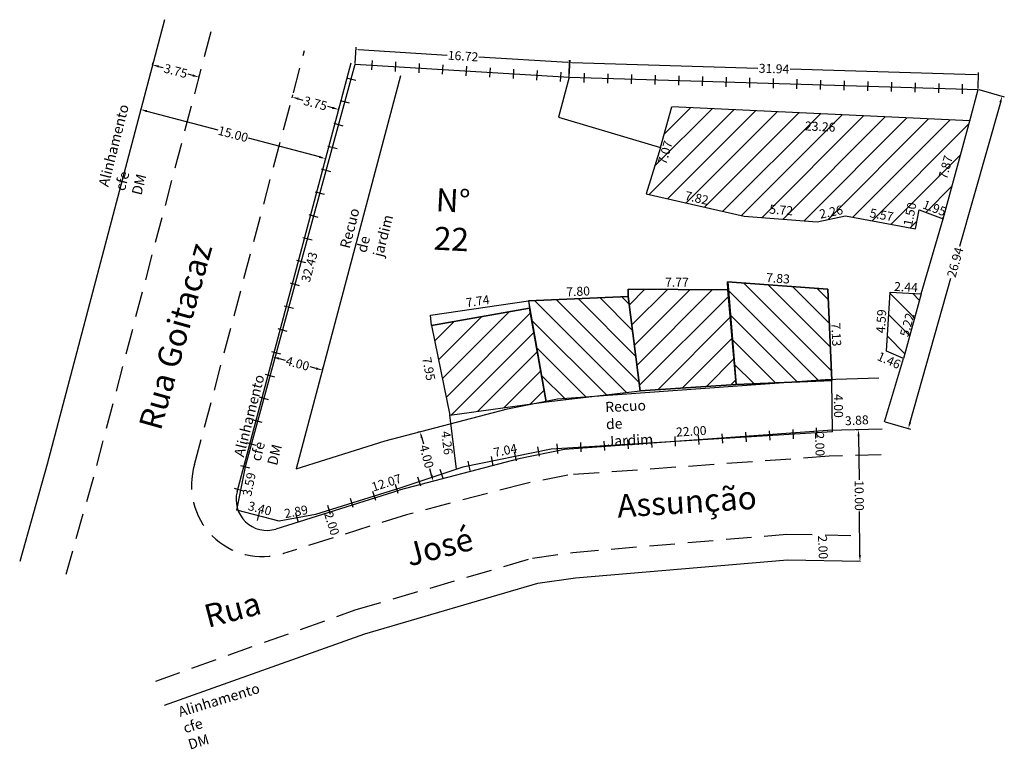
# Model space of a CAD drawing. Extents: x 174484 to 174560.9, y 1668523.4 to 1668580.3.
import ezdxf

# ---------------------------------------------------------------- set-up
doc = ezdxf.new("R2010")
doc.units = 0
doc.header["$LTSCALE"] = 8
doc.header["$MEASUREMENT"] = 0
doc.header["$PDMODE"] = 2
doc.header["$PDSIZE"] = -1
doc.linetypes.add('DASHED2', pattern=[0.375, 0.25, -0.125])
doc.layers.get('0').update_dxf_attribs({"linetype": 'CONTINUOUS'})
doc.layers.get('DEFPOINTS').update_dxf_attribs({"linetype": 'CONTINUOUS'})
for name, color, linetype in [('T-ALINH-PROJ-C', 6, 'CONTINUOUS'), ('T-ALINH-RJAR', 3, 'CONTINUOUS'), ('T-DIM', 1, 'CONTINUOUS'), ('T-DIVIS-EXIS', 7, 'CONTINUOUS'), ('T-EDIF', 5, 'CONTINUOUS'), ('T-MFIO-EXI', 7, 'DASHED2'), ('T-TEXTP', 7, 'CONTINUOUS')]:
    doc.layers.add(name, color=color, linetype=linetype)
doc.styles.get("Standard").update_dxf_attribs({"font": 'ARIAL.TTF'})
doc.dimstyles.new('Fernanda', dxfattribs={"dimtxt": 0.7, "dimasz": 0.5, "dimexe": 0.18, "dimexo": 0.0625, "dimgap": 0.09, "dimtad": 0, "dimzin": 0, "dimdsep": 46, "dimtxsty": 'Standard', "dimblk": 'OBLIQUE', "dimcen": 0.09, "dimse1": 1, "dimse2": 1, "dimsd1": 1, "dimsd2": 1, "dimadec": 0, "dimazin": 0, "dimtfac": 1, "dimtofl": 0, "dimtmove": 0, "dimatfit": 0, "dimldrblk": 'OBLIQUE', "dimfxl": 0, "dimtolj": 1, "dimtzin": 0, "dimarcsym": 0})
doc.dimstyles.get("Standard").update_dxf_attribs({"dimtxt": 0.7, "dimasz": 0.18, "dimexe": 0.18, "dimexo": 0.0625, "dimgap": 0.09, "dimtad": 0, "dimzin": 0, "dimdsep": 46, "dimtxsty": 'Standard', "dimcen": 0.09, "dimadec": 0, "dimazin": 0, "dimtfac": 1, "dimtofl": 0, "dimtmove": 0, "dimatfit": 0, "dimfxl": 0, "dimtolj": 1, "dimtzin": 0, "dimarcsym": 0})

# ---------------------------------------------------------------- blocks, each defined once
blk = doc.blocks.new('*D16')
at = {"layer": 'DEFPOINTS', "color": 0}
for p in [(174546.427, 1668548.242), (174546.457, 1668548.243), (174546.484, 1668546.243)]:
    blk.add_point(p, dxfattribs=at)
at = {"layer": 'T-DIM', "color": 0, "insert": (174546.486, 1668547.212), "char_height": 0.7, "attachment_point": 5, "rotation": 271.63468}
blk.add_mtext('\\A1;2.00', dxfattribs=at)
blk = doc.blocks.new('_None')
blk = doc.blocks.new('*D17')
at = {"layer": 'DEFPOINTS', "color": 0}
for p in [(174549.504, 1668548.348), (174549.549, 1668548.348), (174549.664, 1668538.083)]:
    blk.add_point(p, dxfattribs=at)
at = {"layer": 'T-DIM', "color": 0, "lineweight": -2}
for p, q in [((174549.486, 1668548.347), (174549.324, 1668548.346)), ((174549.509, 1668547.848), (174549.547, 1668544.452)), ((174549.613, 1668538.582), (174549.575, 1668541.978)), ((174549.602, 1668538.082), (174549.439, 1668538.08))]:
    blk.add_line(p, q, dxfattribs=at)
at = {"layer": 'T-DIM', "color": 0}
for points in [[(174549.592, 1668547.849), (174549.426, 1668547.847), (174549.504, 1668548.348)], [(174549.696, 1668538.583), (174549.53, 1668538.581), (174549.619, 1668538.082)]]:
    blk.add_solid(points, dxfattribs=at)
at = {"layer": 'T-DIM', "color": 0, "insert": (174549.561, 1668543.215), "char_height": 0.7, "attachment_point": 5, "rotation": 270.64276}
blk.add_mtext('\\A1;10.00', dxfattribs=at)
blk = doc.blocks.new('*D18')
at = {"layer": 'DEFPOINTS', "color": 0}
for p in [(174494.385, 1668576.766), (174498.01, 1668575.809), (174498.027, 1668575.87)]:
    blk.add_point(p, dxfattribs=at)
at = {"layer": 'T-DIM', "color": 0, "lineweight": -2}
for p, q in [((174494.401, 1668576.826), (174494.447, 1668577)), ((174494.884, 1668576.699), (174495.245, 1668576.604)), ((174497.543, 1668575.997), (174497.182, 1668576.093)), ((174498.026, 1668575.87), (174498.072, 1668576.044))]:
    blk.add_line(p, q, dxfattribs=at)
at = {"layer": 'T-DIM', "color": 0}
for points in [[(174494.905, 1668576.779), (174494.863, 1668576.618), (174494.401, 1668576.826)], [(174497.564, 1668576.078), (174497.522, 1668575.917), (174498.027, 1668575.87)]]:
    blk.add_solid(points, dxfattribs=at)
at = {"layer": 'T-DIM', "color": 0, "insert": (174496.214, 1668576.348), "char_height": 0.7, "attachment_point": 5, "rotation": 345.22185}
blk.add_mtext('\\A1;3.75', dxfattribs=at)
blk = doc.blocks.new('*D19')
at = {"layer": 'DEFPOINTS', "color": 0}
for p in [(174505.278, 1668574.199), (174508.902, 1668573.235), (174508.93, 1668573.341)]:
    blk.add_point(p, dxfattribs=at)
at = {"layer": 'T-DIM', "color": 0, "lineweight": -2}
for p, q in [((174505.294, 1668574.259), (174505.352, 1668574.478)), ((174505.789, 1668574.176), (174506.15, 1668574.08)), ((174508.447, 1668573.469), (174508.086, 1668573.565)), ((174508.918, 1668573.296), (174508.977, 1668573.515))]:
    blk.add_line(p, q, dxfattribs=at)
at = {"layer": 'T-DIM', "color": 0}
for points in [[(174505.811, 1668574.256), (174505.768, 1668574.095), (174505.306, 1668574.304)], [(174508.469, 1668573.55), (174508.426, 1668573.389), (174508.93, 1668573.341)]]:
    blk.add_solid(points, dxfattribs=at)
at = {"layer": 'T-DIM', "color": 0, "insert": (174507.118, 1668573.823), "char_height": 0.7, "attachment_point": 5, "rotation": 345.11873}
blk.add_mtext('\\A1;3.75', dxfattribs=at)
blk = doc.blocks.new('*D20')
at = {"layer": 'DEFPOINTS', "color": 0}
for p in [(174493.496, 1668573.397), (174507.911, 1668569.505), (174507.926, 1668569.563)]:
    blk.add_point(p, dxfattribs=at)
at = {"layer": 'T-DIM', "color": 0, "lineweight": -2}
for p, q in [((174493.48, 1668573.337), (174493.434, 1668573.165)), ((174493.964, 1668573.211), (174499.5, 1668571.74)), ((174507.428, 1668569.633), (174501.891, 1668571.104)), ((174507.91, 1668569.502), (174507.865, 1668569.331))]:
    blk.add_line(p, q, dxfattribs=at)
at = {"layer": 'T-DIM', "color": 0}
for points in [[(174493.985, 1668573.291), (174493.942, 1668573.13), (174493.481, 1668573.339)], [(174507.449, 1668569.714), (174507.406, 1668569.553), (174507.911, 1668569.505)]]:
    blk.add_solid(points, dxfattribs=at)
at = {"layer": 'T-DIM', "color": 0, "insert": (174500.696, 1668571.422), "char_height": 0.7, "attachment_point": 5, "rotation": 345.11873}
blk.add_mtext('\\A1;15.00', dxfattribs=at)
blk = doc.blocks.new('*D21')
at = {"layer": 'DEFPOINTS', "color": 0}
for p in [(174546.668, 1668540.155), (174546.689, 1668540.156), (174546.749, 1668538.157)]:
    blk.add_point(p, dxfattribs=at)
at = {"layer": 'T-DIM', "color": 0, "insert": (174546.729, 1668539.18), "char_height": 0.7, "attachment_point": 5, "rotation": 272.30563}
blk.add_mtext('\\A1;2.00', dxfattribs=at)
blk = doc.blocks.new('*D25')
at = {"layer": 'DEFPOINTS', "color": 0}
for p in [(174501.686, 1668545.589), (174500.99, 1668542.066), (174501.528, 1668541.959)]:
    blk.add_point(p, dxfattribs=at)
at = {"layer": 'T-DIM', "color": 0, "insert": (174501.949, 1668544.09), "char_height": 0.7, "attachment_point": 5, "rotation": 78.82321}
blk.add_mtext('\\A1;3.59', dxfattribs=at)
blk = doc.blocks.new('_Oblique')
at = {"color": 0, "linetype": 'ByBlock', "lineweight": -2}
blk.add_line((-0.5, -0.5), (0.5, 0.5), dxfattribs=at)
blk = doc.blocks.new('*D26')
at = {"layer": 'DEFPOINTS', "color": 0}
for p in [(174500.99, 1668542.066), (174504.43, 1668541.776), (174504.283, 1668541.209)]:
    blk.add_point(p, dxfattribs=at)
at = {"layer": 'T-DIM', "color": 0, "insert": (174502.784, 1668542.204), "char_height": 0.7, "attachment_point": 5, "rotation": 345.417}
blk.add_mtext('\\A1;3.40', dxfattribs=at)
blk = doc.blocks.new('*D27')
at = {"layer": 'DEFPOINTS', "color": 0}
for p in [(174507.029, 1668542.225), (174507.12, 1668541.738), (174504.283, 1668541.209)]:
    blk.add_point(p, dxfattribs=at)
at = {"layer": 'T-DIM', "color": 0, "insert": (174505.611, 1668541.96), "char_height": 0.7, "attachment_point": 5, "rotation": 10.56945}
blk.add_mtext('\\A1;2.89', dxfattribs=at)
blk = doc.blocks.new('*D28')
at = {"layer": 'DEFPOINTS', "color": 0}
for p in [(174518.414, 1668546.062), (174518.617, 1668545.428), (174507.12, 1668541.738)]:
    blk.add_point(p, dxfattribs=at)
at = {"layer": 'T-DIM', "color": 0, "insert": (174512.665, 1668544.217), "char_height": 0.7, "attachment_point": 5, "rotation": 17.79195}
blk.add_mtext('\\A1;12.07', dxfattribs=at)
blk = doc.blocks.new('*D29')
at = {"layer": 'DEFPOINTS', "color": 0}
for p in [(174525.391, 1668547.449), (174525.515, 1668546.844), (174518.617, 1668545.428)]:
    blk.add_point(p, dxfattribs=at)
at = {"layer": 'T-DIM', "color": 0, "insert": (174521.942, 1668546.741), "char_height": 0.7, "attachment_point": 5, "rotation": 11.60522}
blk.add_mtext('\\A1;7.04', dxfattribs=at)
blk = doc.blocks.new('*D30')
at = {"layer": 'DEFPOINTS', "color": 0}
for p in [(174547.433, 1668548.908), (174547.476, 1668548.199), (174525.515, 1668546.844)]:
    blk.add_point(p, dxfattribs=at)
at = {"layer": 'T-DIM', "color": 0, "insert": (174536.452, 1668548.231), "char_height": 0.7, "attachment_point": 5, "rotation": 3.53005}
blk.add_mtext('\\A1;22.00', dxfattribs=at)
blk = doc.blocks.new('*D31')
at = {"layer": 'DEFPOINTS', "color": 0}
for p in [(174534.944, 1668573.539), (174558.183, 1668572.458), (174558.137, 1668571.466)]:
    blk.add_point(p, dxfattribs=at)
at = {"layer": 'T-DIM', "color": 0, "insert": (174546.517, 1668572.007), "char_height": 0.7, "attachment_point": 5, "rotation": 357.33794}
blk.add_mtext('\\A1;23.26', dxfattribs=at)
blk = doc.blocks.new('*D32')
at = {"layer": 'DEFPOINTS', "color": 0}
for p in [(174534.944, 1668573.539), (174532.944, 1668566.756), (174533.423, 1668566.615)]:
    blk.add_point(p, dxfattribs=at)
at = {"layer": 'T-DIM', "color": 0, "insert": (174534.416, 1668569.982), "char_height": 0.7, "attachment_point": 5, "rotation": 73.5703}
blk.add_mtext('\\A1;7.07', dxfattribs=at)
blk = doc.blocks.new('*D33')
at = {"layer": 'DEFPOINTS', "color": 0}
for p in [(174557.326, 1668572.627), (174558.18, 1668572.396), (174556.123, 1668564.801)]:
    blk.add_point(p, dxfattribs=at)
at = {"layer": 'T-DIM', "color": 0, "insert": (174556.298, 1668568.83), "char_height": 0.7, "attachment_point": 5, "rotation": 74.84399}
blk.add_mtext('\\A1;7.87', dxfattribs=at)
blk = doc.blocks.new('*D34')
at = {"layer": 'DEFPOINTS', "color": 0}
for p in [(174532.944, 1668566.756), (174540.693, 1668565.568), (174540.569, 1668565.023)]:
    blk.add_point(p, dxfattribs=at)
at = {"layer": 'T-DIM', "color": 0, "insert": (174536.881, 1668566.435), "char_height": 0.7, "attachment_point": 5, "rotation": 347.19356}
blk.add_mtext('\\A1;7.82', dxfattribs=at)
blk = doc.blocks.new('*D35')
at = {"layer": 'DEFPOINTS', "color": 0}
for p in [(174540.569, 1668565.023), (174546.326, 1668565.278), (174546.272, 1668564.584)]:
    blk.add_point(p, dxfattribs=at)
at = {"layer": 'T-DIM', "color": 0, "insert": (174543.474, 1668565.497), "char_height": 0.7, "attachment_point": 5, "rotation": 355.60511}
blk.add_mtext('\\A1;5.72', dxfattribs=at)
blk = doc.blocks.new('*D36')
at = {"layer": 'DEFPOINTS', "color": 0}
for p in [(174548.376, 1668565.555), (174548.482, 1668565.042), (174546.272, 1668564.584)]:
    blk.add_point(p, dxfattribs=at)
at = {"layer": 'T-DIM', "color": 0, "insert": (174547.366, 1668565.345), "char_height": 0.7, "attachment_point": 5, "rotation": 11.71396}
blk.add_mtext('\\A1;2.26', dxfattribs=at)
blk = doc.blocks.new('*D37')
at = {"layer": 'DEFPOINTS', "color": 0}
for p in [(174548.465, 1668565.039), (174553.941, 1668564.03), (174554.049, 1668564.614)]:
    blk.add_point(p, dxfattribs=at)
at = {"layer": 'T-DIM', "color": 0, "insert": (174551.311, 1668565.118), "char_height": 0.7, "attachment_point": 5, "rotation": 349.5591}
blk.add_mtext('\\A1;5.57', dxfattribs=at)
blk = doc.blocks.new('*D38')
at = {"layer": 'DEFPOINTS', "color": 0}
for p in [(174554.24, 1668565.5), (174556.063, 1668564.817), (174556.259, 1668565.341)]:
    blk.add_point(p, dxfattribs=at)
at = {"layer": 'T-DIM', "color": 0, "insert": (174555.436, 1668565.649), "char_height": 0.7, "attachment_point": 5, "rotation": 339.46599}
blk.add_mtext('\\A1;1.95', dxfattribs=at)
blk = doc.blocks.new('*D39')
at = {"layer": 'DEFPOINTS', "color": 0}
for p in [(174553.612, 1668565.628), (174554.24, 1668565.5), (174553.941, 1668564.03)]:
    blk.add_point(p, dxfattribs=at)
at = {"layer": 'T-DIM', "color": 0, "insert": (174553.52, 1668565.172), "char_height": 0.7, "attachment_point": 5, "rotation": 78.51099}
blk.add_mtext('\\A1;1.50', dxfattribs=at)
blk = doc.blocks.new('*D40')
at = {"layer": 'DEFPOINTS', "color": 0}
for p in [(174516.091, 1668557.303), (174516.705, 1668549.321), (174517.614, 1668549.498)]:
    blk.add_point(p, dxfattribs=at)
at = {"layer": 'T-DIM', "color": 0, "insert": (174515.967, 1668553.105), "char_height": 0.7, "attachment_point": 5, "rotation": 281.04511}
blk.add_mtext('\\A1;7.95', dxfattribs=at)
blk = doc.blocks.new('*D41')
at = {"layer": 'DEFPOINTS', "color": 0}
for p in [(174523.671, 1668558.948), (174523.749, 1668558.414), (174516.091, 1668557.303)]:
    blk.add_point(p, dxfattribs=at)
at = {"layer": 'T-DIM', "color": 0, "insert": (174519.78, 1668558.384), "char_height": 0.7, "attachment_point": 5, "rotation": 8.25626}
blk.add_mtext('\\A1;7.74', dxfattribs=at)
blk = doc.blocks.new('*D42')
at = {"layer": 'DEFPOINTS', "color": 0}
for p in [(174531.514, 1668559.318), (174531.538, 1668558.759), (174523.749, 1668558.414)]:
    blk.add_point(p, dxfattribs=at)
at = {"layer": 'T-DIM', "color": 0, "insert": (174527.619, 1668559.146), "char_height": 0.7, "attachment_point": 5, "rotation": 2.5367}
blk.add_mtext('\\A1;7.80', dxfattribs=at)
blk = doc.blocks.new('*D43')
at = {"layer": 'DEFPOINTS', "color": 0}
for p in [(174531.531, 1668559.319), (174539.302, 1668559.274), (174539.305, 1668559.835)]:
    blk.add_point(p, dxfattribs=at)
at = {"layer": 'T-DIM', "color": 0, "insert": (174535.335, 1668559.858), "char_height": 0.7, "attachment_point": 5, "rotation": 359.66923}
blk.add_mtext('\\A1;7.77', dxfattribs=at)
blk = doc.blocks.new('*D44')
at = {"layer": 'DEFPOINTS', "color": 0}
for p in [(174539.305, 1668559.89), (174547.119, 1668559.324), (174547.159, 1668559.879)]:
    blk.add_point(p, dxfattribs=at)
at = {"layer": 'T-DIM', "color": 0, "insert": (174543.222, 1668560.164), "char_height": 0.7, "attachment_point": 5, "rotation": 355.85024}
blk.add_mtext('\\A1;7.83', dxfattribs=at)
blk = doc.blocks.new('*D45')
at = {"layer": 'DEFPOINTS', "color": 0}
for p in [(174547.119, 1668559.324), (174547.423, 1668552.203), (174547.924, 1668552.224)]:
    blk.add_point(p, dxfattribs=at)
at = {"layer": 'T-DIM', "color": 0, "insert": (174547.772, 1668555.785), "char_height": 0.7, "attachment_point": 5, "rotation": 272.44993}
blk.add_mtext('\\A1;7.13', dxfattribs=at)
blk = doc.blocks.new('*D46')
at = {"layer": 'DEFPOINTS', "color": 0}
for p in [(174503.792, 1668554.003), (174507.657, 1668552.975), (174507.664, 1668553.001)]:
    blk.add_point(p, dxfattribs=at)
at = {"layer": 'T-DIM', "color": 0, "lineweight": -2}
for p, q in [((174503.808, 1668554.063), (174503.845, 1668554.202)), ((174504.282, 1668553.9), (174504.753, 1668553.775)), ((174507.181, 1668553.13), (174506.71, 1668553.255)), ((174507.674, 1668553.036), (174507.711, 1668553.175))]:
    blk.add_line(p, q, dxfattribs=at)
at = {"layer": 'T-DIM', "color": 0}
for points in [[(174504.303, 1668553.981), (174504.26, 1668553.819), (174503.799, 1668554.028)], [(174507.203, 1668553.21), (174507.16, 1668553.049), (174507.664, 1668553.001)]]:
    blk.add_solid(points, dxfattribs=at)
at = {"layer": 'T-DIM', "color": 0, "insert": (174505.731, 1668553.515), "char_height": 0.7, "attachment_point": 5, "rotation": 345.11873}
blk.add_mtext('\\A1;4.00', dxfattribs=at)
blk = doc.blocks.new('*D47')
at = {"layer": 'DEFPOINTS', "color": 0}
for p in [(174515.339, 1668548.211), (174516.31, 1668544.33), (174516.357, 1668544.343)]:
    blk.add_point(p, dxfattribs=at)
at = {"layer": 'T-DIM', "color": 0, "lineweight": -2}
for p, q in [((174515.279, 1668548.195), (174515.118, 1668548.153)), ((174515.42, 1668547.715), (174515.544, 1668547.243)), ((174516.183, 1668544.814), (174516.059, 1668545.286)), ((174516.297, 1668544.327), (174516.136, 1668544.284))]:
    blk.add_line(p, q, dxfattribs=at)
at = {"layer": 'T-DIM', "color": 0}
for points in [[(174515.5, 1668547.736), (174515.339, 1668547.694), (174515.292, 1668548.198)], [(174516.264, 1668544.835), (174516.103, 1668544.793), (174516.31, 1668544.33)]]:
    blk.add_solid(points, dxfattribs=at)
at = {"layer": 'T-DIM', "color": 0, "insert": (174515.801, 1668546.264), "char_height": 0.7, "attachment_point": 5, "rotation": 284.74363}
blk.add_mtext('\\A1;4.00', dxfattribs=at)
blk = doc.blocks.new('*D53')
at = {"layer": 'DEFPOINTS', "color": 0}
for p in [(174508.125, 1668541.89), (174508.147, 1668541.897), (174508.747, 1668539.989)]:
    blk.add_point(p, dxfattribs=at)
at = {"layer": 'T-DIM', "color": 0, "insert": (174508.397, 1668541.025), "char_height": 0.7, "attachment_point": 5, "rotation": 287.47129}
blk.add_mtext('\\A1;2.00', dxfattribs=at)
blk = doc.blocks.new('*D54')
at = {"layer": 'DEFPOINTS', "color": 0}
for p in [(174551.416, 1668559.107), (174551.973, 1668559.073), (174551.694, 1668554.491)]:
    blk.add_point(p, dxfattribs=at)
at = {"layer": 'T-DIM', "color": 0, "insert": (174551.276, 1668556.816), "char_height": 0.7, "attachment_point": 5, "rotation": 86.51801}
blk.add_mtext('\\A1;4.59', dxfattribs=at)
blk = doc.blocks.new('*D55')
at = {"layer": 'DEFPOINTS', "color": 0}
for p in [(174554.431, 1668559.421), (174551.973, 1668559.073), (174554.406, 1668558.944)]:
    blk.add_point(p, dxfattribs=at)
at = {"layer": 'T-DIM', "color": 0, "insert": (174553.215, 1668559.486), "char_height": 0.7, "attachment_point": 5, "rotation": 356.96498}
blk.add_mtext('\\A1;2.44', dxfattribs=at)
blk = doc.blocks.new('*D56')
at = {"layer": 'DEFPOINTS', "color": 0}
for p in [(174553.989, 1668559.058), (174554.406, 1668558.944), (174553.027, 1668553.905)]:
    blk.add_point(p, dxfattribs=at)
at = {"layer": 'T-DIM', "color": 0, "insert": (174553.3, 1668556.539), "char_height": 0.7, "attachment_point": 5, "rotation": 74.69962}
blk.add_mtext('\\A1;5.22', dxfattribs=at)
blk = doc.blocks.new('*D57')
at = {"layer": 'DEFPOINTS', "color": 0}
for p in [(174551.457, 1668553.952), (174551.694, 1668554.491), (174553.027, 1668553.905)]:
    blk.add_point(p, dxfattribs=at)
at = {"layer": 'T-DIM', "color": 0, "insert": (174551.883, 1668553.765), "char_height": 0.7, "attachment_point": 5, "rotation": 336.277}
blk.add_mtext('\\A1;1.46', dxfattribs=at)
blk = doc.blocks.new('MURO')
at = {"layer": 'T-DIVIS-EXIS'}
blk.add_line((0, -0.4), (0, 0.4), dxfattribs=at)
blk = doc.blocks.new('*D58')
at = {"layer": 'DEFPOINTS', "color": 0}
for p in [(174558.841, 1668574.905), (174560.712, 1668574.377), (174551.526, 1668548.976)]:
    blk.add_point(p, dxfattribs=at)
at = {"layer": 'T-DIM', "color": 0, "lineweight": -2}
for p, q in [((174558.902, 1668574.888), (174560.885, 1668574.328)), ((174560.576, 1668573.896), (174557.4, 1668562.64)), ((174553.532, 1668548.93), (174556.707, 1668560.185)), ((174551.586, 1668548.959), (174553.569, 1668548.399))]:
    blk.add_line(p, q, dxfattribs=at)
at = {"layer": 'T-DIM', "color": 0}
for points in [[(174560.496, 1668573.919), (174560.656, 1668573.873), (174560.712, 1668574.377)], [(174553.451, 1668548.952), (174553.612, 1668548.907), (174553.396, 1668548.448)]]:
    blk.add_solid(points, dxfattribs=at)
at = {"layer": 'T-DIM', "color": 0, "insert": (174557.054, 1668561.413), "char_height": 0.7, "attachment_point": 5, "rotation": 74.24351}
blk.add_mtext('\\A1;26.94', dxfattribs=at)
blk = doc.blocks.new('*D59')
at = {"layer": 'DEFPOINTS', "color": 0}
for p in [(174526.954, 1668577.001), (174526.92, 1668575.854), (174558.841, 1668574.905)]:
    blk.add_point(p, dxfattribs=at)
at = {"layer": 'T-DIM', "color": 0, "lineweight": -2}
for p, q in [((174526.922, 1668575.916), (174526.959, 1668577.181)), ((174527.134, 1668576.995), (174541.646, 1668576.564)), ((174558.696, 1668576.057), (174544.184, 1668576.489)), ((174558.843, 1668574.967), (174558.881, 1668576.232))]:
    blk.add_line(p, q, dxfattribs=at)
at = {"layer": 'T-DIM', "color": 0}
for points in [[(174527.135, 1668577.025), (174527.133, 1668576.965), (174526.954, 1668577.001)], [(174558.696, 1668576.087), (174558.695, 1668576.027), (174558.875, 1668576.052)]]:
    blk.add_solid(points, dxfattribs=at)
at = {"layer": 'T-DIM', "color": 0, "insert": (174542.915, 1668576.526), "char_height": 0.7, "attachment_point": 5, "rotation": 358.29781}
blk.add_mtext('\\A1;31.94', dxfattribs=at)
blk = doc.blocks.new('*D60')
at = {"layer": 'DEFPOINTS', "color": 0}
for p in [(174510.298, 1668578.02), (174510.228, 1668576.875), (174526.92, 1668575.854)]:
    blk.add_point(p, dxfattribs=at)
at = {"layer": 'T-DIM', "color": 0, "lineweight": -2}
for p, q in [((174510.232, 1668576.937), (174510.309, 1668578.199)), ((174510.478, 1668578.009), (174517.412, 1668577.584)), ((174526.81, 1668577.01), (174519.876, 1668577.434)), ((174526.924, 1668575.916), (174527.001, 1668577.178))]:
    blk.add_line(p, q, dxfattribs=at)
at = {"layer": 'T-DIM', "color": 0}
for points in [[(174510.48, 1668578.039), (174510.476, 1668577.979), (174510.298, 1668578.02)], [(174526.812, 1668577.039), (174526.808, 1668576.98), (174526.99, 1668576.999)]]:
    blk.add_solid(points, dxfattribs=at)
at = {"layer": 'T-DIM', "color": 0, "insert": (174518.644, 1668577.509), "char_height": 0.7, "attachment_point": 5, "rotation": 356.49952}
blk.add_mtext('\\A1;16.72', dxfattribs=at)
blk = doc.blocks.new('*D61')
at = {"layer": 'DEFPOINTS', "color": 0}
for p in [(174510.228, 1668576.875), (174501.686, 1668545.589), (174502.375, 1668545.401)]:
    blk.add_point(p, dxfattribs=at)
at = {"layer": 'T-DIM', "color": 0, "insert": (174506.646, 1668561.044), "char_height": 0.7, "attachment_point": 5, "rotation": 74.72773}
blk.add_mtext('\\A1;32.43', dxfattribs=at)
blk = doc.blocks.new('*D62')
at = {"layer": 'DEFPOINTS', "color": 0}
for p in [(174551.309, 1668549.186), (174547.476, 1668548.199), (174551.35, 1668548.399)]:
    blk.add_point(p, dxfattribs=at)
at = {"layer": 'T-DIM', "color": 0, "insert": (174549.372, 1668549.086), "char_height": 0.7, "attachment_point": 5, "rotation": 2.96097}
blk.add_mtext('\\A1;3.88', dxfattribs=at)
blk = doc.blocks.new('*D63')
at = {"layer": 'DEFPOINTS', "color": 0}
for p in [(174517.614, 1668549.498), (174517.655, 1668545.209), (174518.14, 1668545.27)]:
    blk.add_point(p, dxfattribs=at)
at = {"layer": 'T-DIM', "color": 0, "insert": (174517.392, 1668547.323), "char_height": 0.7, "attachment_point": 5, "rotation": 277.08976}
blk.add_mtext('\\A1;4.26', dxfattribs=at)
blk = doc.blocks.new('*D64')
at = {"layer": 'DEFPOINTS', "color": 0}
for p in [(174547.423, 1668552.203), (174547.913, 1668552.209), (174547.476, 1668548.199)]:
    blk.add_point(p, dxfattribs=at)
at = {"layer": 'T-DIM', "color": 0, "insert": (174547.94, 1668550.207), "char_height": 0.7, "attachment_point": 5, "rotation": 270.75881}
blk.add_mtext('\\A1;4.00', dxfattribs=at)

msp = doc.modelspace()

# ---------------------------------------------------------------- hatches: boundary and pattern name
at = {"layer": 'T-EDIF'}
h = msp.add_hatch(dxfattribs=at)
h.set_pattern_fill('ANSI31', color=256, scale=10, style=0)
edge = h.paths.add_edge_path()
edge.add_line((174558.193, 1668572.458), (174534.944, 1668573.539))
edge.add_line((174534.043, 1668570.382), (174534.944, 1668573.539))
edge.add_line((174532.944, 1668566.756), (174540.569, 1668565.023))
edge.add_line((174540.569, 1668565.023), (174546.272, 1668564.584))
edge.add_line((174546.272, 1668564.584), (174548.482, 1668565.042))
edge.add_line((174548.482, 1668565.042), (174553.941, 1668564.03))
edge.add_line((174553.941, 1668564.03), (174554.24, 1668565.5))
edge.add_line((174554.24, 1668565.5), (174556.123, 1668564.801))
edge.add_line((174556.123, 1668564.801), (174558.183, 1668572.458))
h.paths.add_polyline_path([(174544.969, 1668572.604), (174548.115, 1668572.458), (174548.066, 1668571.409), (174544.92, 1668571.555)], flags=24)
h.paths.add_polyline_path([(174533.582, 1668569.011), (174534.242, 1668571.249), (174535.249, 1668570.952), (174534.589, 1668568.714)], flags=24)
h.paths.add_polyline_path([(174535.802, 1668567.218), (174538.192, 1668566.675), (174537.959, 1668565.651), (174535.57, 1668566.195)], flags=24)
h.paths.add_polyline_path([(174542.293, 1668566.115), (174544.736, 1668565.927), (174544.655, 1668564.88), (174542.213, 1668565.068)], flags=24)
h.paths.add_polyline_path([(174546.06, 1668565.611), (174548.459, 1668566.108), (174548.672, 1668565.08), (174546.273, 1668564.582)], flags=24)
h.paths.add_polyline_path([(174550.201, 1668565.857), (174552.611, 1668565.413), (174552.42, 1668564.38), (174550.011, 1668564.824)], flags=24)
h.paths.add_polyline_path([(174552.796, 1668564.248), (174553.215, 1668566.306), (174554.243, 1668566.097), (174553.825, 1668564.039)], flags=24)
h.paths.add_polyline_path([(174554.582, 1668566.529), (174556.658, 1668565.752), (174556.29, 1668564.768), (174554.214, 1668565.546)], flags=24)
h.paths.add_polyline_path([(174555.471, 1668567.785), (174556.111, 1668570.149), (174557.125, 1668569.875), (174556.484, 1668567.51)], flags=24)
h = msp.add_hatch(dxfattribs=at)
h.set_pattern_fill('ANSI31', color=256, scale=10, style=0)
h.paths.add_polyline_path([(174531.531, 1668559.319), (174531.538, 1668558.759), (174532.476, 1668551.38), (174539.958, 1668551.889), (174539.302, 1668559.274)])
h = msp.add_hatch(dxfattribs=at)
h.set_pattern_fill('ANSI31', color=256, scale=10, angle=90, style=0)
h.paths.add_polyline_path([(174539.305, 1668559.89), (174539.958, 1668551.889), (174547.423, 1668552.203), (174547.119, 1668559.324), (174539.279, 1668559.892)])
h = msp.add_hatch(dxfattribs=at)
h.set_pattern_fill('ANSI31', color=256, scale=10, angle=90, style=0)
h.paths.add_polyline_path([(174523.749, 1668558.414), (174525.141, 1668550.519), (174532.476, 1668551.38), (174531.538, 1668558.759)])
h = msp.add_hatch(dxfattribs=at)
h.set_pattern_fill('ANSI31', color=256, scale=10, angle=90, style=0)
h.paths.add_polyline_path([(174551.694, 1668554.491), (174553.027, 1668553.905), (174554.406, 1668558.944), (174551.973, 1668559.073)])
h.paths.add_polyline_path([(174552.501, 1668555.637), (174553.072, 1668557.721), (174554.099, 1668557.44), (174553.529, 1668555.356)], flags=24)
h = msp.add_hatch(dxfattribs=at)
h.set_pattern_fill('ANSI31', color=256, scale=10, style=0)
h.paths.add_polyline_path([(174517.614, 1668549.498), (174525.141, 1668550.519), (174523.821, 1668557.824), (174516.185, 1668556.475)])

# ---------------------------------------------------------------- linework, layer by layer
for p, q in [((174501.686, 1668545.589), (174510.228, 1668576.875)), ((174510.228, 1668576.875), (174526.92, 1668575.854)), ((174526.92, 1668575.854), (174558.841, 1668574.905)), ((174558.193, 1668572.458), (174558.841, 1668574.905)), ((174554.406, 1668558.944), (174556.123, 1668564.801)), ((174516.185, 1668556.475), (174523.821, 1668557.824)), ((174523.821, 1668557.824), (174525.141, 1668550.519)), ((174551.526, 1668548.976), (174553.027, 1668553.905)), ((174547.476, 1668548.199), (174525.515, 1668546.844)), ((174525.515, 1668546.844), (174518.617, 1668545.428)), ((174500.99, 1668542.066), (174501.686, 1668545.589)), ((174518.617, 1668545.428), (174513.775, 1668543.822)), ((174513.775, 1668543.822), (174507.12, 1668541.738)), ((174504.283, 1668541.209), (174500.99, 1668542.066)), ((174507.12, 1668541.738), (174504.283, 1668541.209))]:
    msp.add_line(p, q)
at = {"layer": 'T-ALINH-PROJ-C'}
for p, q in [((174495.329, 1668580.347), (174486.178, 1668545.655)), ((174501.005, 1668543.516), (174509.899, 1668576.987)), ((174547.117, 1668548.279), (174526.561, 1668546.8)), ((174551.35, 1668548.399), (174547.117, 1668548.279)), ((174526.561, 1668546.8), (174523.001, 1668546.091)), ((174486.178, 1668545.655), (174484.04, 1668538.058)), ((174523.001, 1668546.091), (174513.667, 1668543.635)), ((174513.622, 1668543.62), (174504.034, 1668540.603)), ((174527.431, 1668536.782), (174543.964, 1668538.205)), ((174543.964, 1668538.205), (174549.664, 1668538.083)), ((174510.975, 1668532.432), (174524.481, 1668536.377)), ((174524.481, 1668536.377), (174527.431, 1668536.782)), ((174495.329, 1668526.854), (174510.975, 1668532.432))]:
    msp.add_line(p, q, dxfattribs=at)
msp.add_arc((174503.328, 1668542.899), 2.403, 165.11873, 287.09534, dxfattribs=at)
at = {"layer": 'T-ALINH-RJAR', "flags": 128}
msp.add_lwpolyline([(174513.765, 1668575.96), (174505.616, 1668545.294), (174512.557, 1668547.479), (174522.1, 1668549.99), (174526.025, 1668550.771), (174546.916, 1668552.275), (174551.092, 1668552.394)], dxfattribs=at)
at = {"layer": 'T-DIVIS-EXIS'}
for p, q in [((174547.476, 1668548.199), (174547.423, 1668552.203)), ((174518.14, 1668545.27), (174517.614, 1668549.5))]:
    msp.add_line(p, q, dxfattribs=at)
at = {"layer": 'T-EDIF'}
for p, q in [((174526.92, 1668575.854), (174526.088, 1668572.738)), ((174534.043, 1668570.382), (174534.944, 1668573.539)), ((174558.193, 1668572.458), (174534.944, 1668573.539)), ((174526.088, 1668572.738), (174534.043, 1668570.382)), ((174556.123, 1668564.801), (174558.183, 1668572.458)), ((174534.043, 1668570.382), (174532.944, 1668566.756)), ((174532.944, 1668566.756), (174540.569, 1668565.023)), ((174553.941, 1668564.03), (174554.24, 1668565.5)), ((174554.24, 1668565.5), (174556.123, 1668564.801)), ((174540.569, 1668565.023), (174546.272, 1668564.584)), ((174546.272, 1668564.584), (174548.482, 1668565.042)), ((174548.482, 1668565.042), (174553.941, 1668564.03)), ((174531.538, 1668558.759), (174531.531, 1668559.319)), ((174531.531, 1668559.319), (174539.302, 1668559.274)), ((174539.302, 1668559.274), (174539.279, 1668559.892)), ((174539.279, 1668559.892), (174547.119, 1668559.324)), ((174539.302, 1668559.274), (174539.958, 1668551.889)), ((174547.119, 1668559.324), (174547.423, 1668552.203)), ((174523.749, 1668558.414), (174531.538, 1668558.759)), ((174532.476, 1668551.38), (174531.538, 1668558.759)), ((174551.694, 1668554.491), (174551.973, 1668559.073)), ((174551.973, 1668559.073), (174554.406, 1668558.944)), ((174554.406, 1668558.944), (174553.027, 1668553.905)), ((174516.091, 1668557.303), (174523.749, 1668558.414)), ((174523.749, 1668558.414), (174523.821, 1668557.824)), ((174516.185, 1668556.475), (174516.091, 1668557.303)), ((174553.027, 1668553.905), (174551.694, 1668554.491)), ((174539.958, 1668551.889), (174532.476, 1668551.38)), ((174547.423, 1668552.203), (174539.958, 1668551.889)), ((174525.141, 1668550.519), (174532.476, 1668551.38))]:
    msp.add_line(p, q, dxfattribs=at)
at = {"layer": 'T-EDIF', "flags": 128}
for points in [[(174531.531, 1668559.319), (174531.538, 1668558.759), (174532.476, 1668551.38), (174539.958, 1668551.889), (174539.302, 1668559.274), (174531.531, 1668559.319)], [(174539.305, 1668559.89), (174539.958, 1668551.889), (174547.423, 1668552.203), (174547.119, 1668559.324), (174539.279, 1668559.892)], [(174523.749, 1668558.414), (174525.141, 1668550.519), (174532.476, 1668551.38), (174531.538, 1668558.759), (174523.749, 1668558.414)]]:
    msp.add_lwpolyline(points, close=True, dxfattribs=at)
msp.add_lwpolyline([(174517.614, 1668549.498), (174525.141, 1668550.519), (174523.821, 1668557.824), (174516.185, 1668556.475), (174517.614, 1668549.498)], dxfattribs=at)
at = {"layer": 'T-MFIO-EXI'}
for p, q in [((174498.955, 1668579.39), (174489.788, 1668544.639)), ((174497.692, 1668545.649), (174506.275, 1668577.95)), ((174547.217, 1668546.281), (174526.829, 1668544.814)), ((174551.263, 1668546.396), (174547.217, 1668546.281)), ((174526.829, 1668544.814), (174523.451, 1668544.141)), ((174489.788, 1668544.639), (174487.649, 1668537.042)), ((174523.451, 1668544.141), (174514.222, 1668541.713)), ((174514.222, 1668541.713), (174504.634, 1668538.695)), ((174527.209, 1668538.771), (174543.899, 1668540.207)), ((174543.899, 1668540.207), (174549.707, 1668540.082)), ((174524.062, 1668538.338), (174527.209, 1668538.771)), ((174510.304, 1668534.316), (174524.062, 1668538.338)), ((174494.658, 1668528.738), (174510.304, 1668534.316))]:
    msp.add_line(p, q, dxfattribs=at)
msp.add_arc((174502.995, 1668544.001), 5.553, 162.7357, 287.17197, dxfattribs=at)

# ---------------------------------------------------------------- block references
at = {"layer": 'T-DIVIS-EXIS', "zscale": 0.9223830000000003}
for p, xscale, yscale, rotation in [((174511.545, 1668576.794), 0.9223829999980927, 0.9223829999093351, 356.4995169140778), ((174513.386, 1668576.681), 0.9223829999980927, 0.9223829999093351, 356.4995169140778), ((174515.227, 1668576.569), 0.9223829999980927, 0.9223829999093351, 356.4995169140778), ((174517.069, 1668576.456), 0.9223829999980927, 0.9223829999093351, 356.4995169140778), ((174518.91, 1668576.344), 0.9223829999980927, 0.9223829999093351, 356.4995169140778), ((174520.751, 1668576.231), 0.9223829999980927, 0.9223829999093351, 356.4995169140778), ((174522.592, 1668576.118), 0.9223829999980926, 0.9223829999093351, 356.4995169140778), ((174524.434, 1668576.006), 0.9223829999980926, 0.9223829999093353, 356.4995169140778), ((174526.275, 1668575.893), 0.9223829999980926, 0.9223829999093353, 356.4995169140778), ((174528.118, 1668575.818), 0.9223829999997074, 0.9223829999095723, 358.2978090120264), ((174509.907, 1668575.697), 0.9223830000413188, 0.9223829998167106, 74.72773238054835), ((174529.962, 1668575.763), 0.9223829999997074, 0.9223829999095723, 358.2978090120264), ((174531.806, 1668575.708), 0.9223829999997074, 0.9223829999095723, 358.2978090120264), ((174533.65, 1668575.654), 0.9223829999997074, 0.9223829999095723, 358.2978090120264), ((174535.494, 1668575.599), 0.9223829999997074, 0.9223829999095723, 358.2978090120264), ((174537.338, 1668575.544), 0.9223829999997074, 0.9223829999095723, 358.2978090120264), ((174539.182, 1668575.489), 0.9223829999997074, 0.9223829999095723, 358.2978090120264), ((174541.026, 1668575.434), 0.9223829999997074, 0.9223829999095723, 358.2978090120264), ((174542.87, 1668575.38), 0.9223829999997074, 0.9223829999095723, 358.2978090120264), ((174544.714, 1668575.325), 0.9223829999997074, 0.9223829999095723, 358.2978090120264), ((174546.558, 1668575.27), 0.9223829999997074, 0.9223829999095723, 358.2978090120264), ((174548.402, 1668575.215), 0.9223829999997074, 0.9223829999095723, 358.2978090120264), ((174550.246, 1668575.16), 0.9223829999997074, 0.9223829999095723, 358.2978090120264), ((174552.09, 1668575.106), 0.9223829999997074, 0.9223829999095722, 358.2978090120264), ((174553.933, 1668575.051), 0.9223829999997074, 0.9223829999095722, 358.2978090120264), ((174555.777, 1668574.996), 0.9223829999997074, 0.9223829999095722, 358.2978090120264), ((174557.621, 1668574.941), 0.9223829999997074, 0.9223829999095722, 358.2978090120264), ((174509.421, 1668573.918), 0.9223830000413188, 0.9223829998167106, 74.72773238054835), ((174508.935, 1668572.138), 0.9223830000413188, 0.9223829998167106, 74.72773238054835), ((174508.449, 1668570.358), 0.9223830000413188, 0.9223829998167106, 74.72773238054835), ((174507.963, 1668568.579), 0.9223830000413188, 0.9223829998167101, 74.72773238054835), ((174507.477, 1668566.799), 0.9223830000413188, 0.9223829998167101, 74.72773238054835), ((174506.991, 1668565.019), 0.9223830000413188, 0.9223829998167101, 74.72773238054835), ((174506.505, 1668563.24), 0.9223830000413188, 0.9223829998167101, 74.72773238054835), ((174506.02, 1668561.46), 0.9223830000413188, 0.9223829998167101, 74.72773238054835), ((174505.534, 1668559.681), 0.9223830000413188, 0.9223829998167101, 74.72773238054835), ((174505.048, 1668557.901), 0.9223830000413188, 0.9223829998167101, 74.72773238054835), ((174504.562, 1668556.121), 0.9223830000413188, 0.9223829998167101, 74.72773238054835), ((174504.076, 1668554.342), 0.9223830000413188, 0.9223829998167101, 74.72773238054835), ((174503.59, 1668552.562), 0.9223830000413188, 0.9223829998167119, 74.72773238054835), ((174503.104, 1668550.782), 0.9223830000413188, 0.9223829998167119, 74.72773238054835), ((174502.618, 1668549.003), 0.9223830000413188, 0.9223829998167119, 74.72773238054835), ((174535.211, 1668547.442), 0.9223829999945539, 0.9223829999099075, 3.530048798532159), ((174537.052, 1668547.556), 0.9223829999945539, 0.9223829999099075, 3.530048798532159), ((174538.893, 1668547.67), 0.9223829999945539, 0.9223829999099075, 3.530048798532159), ((174540.734, 1668547.783), 0.9223829999945539, 0.9223829999099075, 3.530048798532159), ((174542.576, 1668547.897), 0.9223829999945539, 0.9223829999099075, 3.530048798532159), ((174544.417, 1668548.01), 0.9223829999945539, 0.9223829999099075, 3.530048798532159), ((174546.258, 1668548.124), 0.9223829999945539, 0.9223829999099075, 3.530048798532159), ((174502.132, 1668547.223), 0.9223830000413188, 0.9223829998167119, 74.72773238054835), ((174524.544, 1668546.645), 0.9223829999998429, 0.9223829999080024, 11.60522295779476), ((174526.004, 1668546.875), 0.9223829999945539, 0.9223829999099075, 3.530048798532159), ((174527.845, 1668546.988), 0.9223829999945539, 0.9223829999099075, 3.530048798532159), ((174529.687, 1668547.102), 0.9223829999945539, 0.9223829999099075, 3.530048798532159), ((174531.528, 1668547.215), 0.9223829999945539, 0.9223829999099075, 3.530048798532159), ((174533.369, 1668547.329), 0.9223829999945539, 0.9223829999099075, 3.530048798532159), ((174520.93, 1668545.903), 0.9223829999998429, 0.9223829999080024, 11.60522295779476), ((174522.737, 1668546.274), 0.9223829999998429, 0.9223829999080024, 11.60522295779476), ((174501.646, 1668545.444), 0.9223830000413188, 0.9223829998167119, 74.72773238054835), ((174519.123, 1668545.532), 0.9223829999998429, 0.9223829999080024, 11.60522295779476), ((174516.982, 1668544.885), 0.9223829999588399, 0.9223829999002421, 18.34909585793082), ((174513.478, 1668543.729), 0.9223829999594864, 0.9223829999000791, 17.38437033848848), ((174515.231, 1668544.305), 0.9223829999588399, 0.9223829999002421, 18.34909585793082), ((174501.16, 1668543.664), 0.9223830000413188, 0.9223829998167119, 74.72773238054835), ((174511.718, 1668543.178), 0.9223829999594864, 0.9223829999000791, 17.38437033848848), ((174508.197, 1668542.075), 0.9223829999594864, 0.9223829999000791, 17.38437033848848), ((174509.957, 1668542.626), 0.9223829999594864, 0.9223829999000791, 17.38437033848848), ((174502.666, 1668541.63), 0.9223830000413188, 0.9223829999100417, 164.7277323805483), ((174505.702, 1668541.474), 0.9223829999594864, 0.9223829999000791, 17.38437033848848)]:
    msp.add_blockref('MURO', p, dxfattribs=dict(at, xscale=xscale, yscale=yscale, rotation=rotation))

# ---------------------------------------------------------------- texts
at = {"layer": 'T-TEXTP', "attachment_point": 1}
for s, insert, char_height, width, rotation in [('Alinhamento cfe DM', (174490.177, 1668567.451), 0.8, 8.071765478234735e-12, 75.74939), ('N° 22', (174516.567, 1668567.201), 1.8, 8.071765478234736e-12, 357.07969), ('Recuo de jardim', (174509.014, 1668562.634), 0.8, 8.071765478234735e-12, 75.74939), ('Rua Goitacaz', (174493.309, 1668548.694), 1.8, 22.52565, 74.28071), ('Alinhamento cfe DM', (174500.755, 1668546.361), 0.8, 8.071765478234735e-12, 75.74939), ('Recuo de Jardim', (174529.718, 1668550.516), 0.8, 8.071765478234738e-12, 2.64209), ('Assunção', (174530.611, 1668543.289), 1.8, 8.071765478234738e-12, 3.64096), ('José', (174513.989, 1668539.414), 1.8, 8.071765478234738e-12, 14.76313), ('Rua', (174498.274, 1668534.622), 1.8, 8.071765478234738e-12, 14.76313), ('Alinhamento cfe DM', (174496.327, 1668526.698), 0.8, 8.071765478234736e-12, 16.85124)]:
    msp.add_mtext(s, dxfattribs=dict(at, insert=insert, char_height=char_height, width=width, rotation=rotation))

# ---------------------------------------------------------------- dimensions: what is measured, and where the dimension line sits
at = {"layer": 'T-DIM'}
for p1, p2, distance, dimstyle, picture, middle in [((174526.92, 1668575.854), (174510.228, 1668576.875), -1.147, 'Standard', '*D60', (174518.644, 1668577.509)), ((174558.841, 1668574.905), (174526.92, 1668575.854), -1.148, 'Standard', '*D59', (174542.915, 1668576.526)), ((174510.228, 1668576.875), (174501.686, 1668545.589), 0.714, 'Fernanda', '*D61', (174506.646, 1668561.044)), ((174534.944, 1668573.539), (174558.183, 1668572.458), -0.993, 'Fernanda', '*D31', (174546.517, 1668572.007)), ((174556.123, 1668564.801), (174558.18, 1668572.396), 0.885, 'Fernanda', '*D33', (174556.298, 1668568.83)), ((174532.944, 1668566.756), (174540.569, 1668565.023), 0.56, 'Fernanda', '*D34', (174536.881, 1668566.435)), ((174540.569, 1668565.023), (174546.272, 1668564.584), 0.696, 'Fernanda', '*D35', (174543.474, 1668565.497)), ((174548.465, 1668565.039), (174553.941, 1668564.03), 0.594, 'Fernanda', '*D37', (174551.311, 1668565.118)), ((174523.749, 1668558.414), (174531.538, 1668558.759), 0.56, 'Fernanda', '*D42', (174527.619, 1668559.146)), ((174547.119, 1668559.324), (174547.423, 1668552.203), 0.502, 'Fernanda', '*D45', (174547.772, 1668555.785)), ((174551.973, 1668559.073), (174554.406, 1668558.944), 0.478, 'Fernanda', '*D55', (174553.215, 1668559.486)), ((174551.694, 1668554.491), (174551.973, 1668559.073), 0.559, 'Fernanda', '*D54', (174551.276, 1668556.816)), ((174553.027, 1668553.905), (174554.406, 1668558.944), 0.432, 'Fernanda', '*D56', (174553.3, 1668556.539)), ((174547.476, 1668548.199), (174547.423, 1668552.203), -0.49, 'Fernanda', '*D64', (174547.94, 1668550.207)), ((174517.614, 1668549.498), (174518.14, 1668545.27), -0.489, 'Fernanda', '*D63', (174517.392, 1668547.323)), ((174547.476, 1668548.199), (174551.35, 1668548.399), 0.788, 'Fernanda', '*D62', (174549.372, 1668549.086)), ((174525.515, 1668546.844), (174547.476, 1668548.199), 0.71, 'Fernanda', '*D30', (174536.452, 1668548.231)), ((174518.617, 1668545.428), (174525.515, 1668546.844), 0.618, 'Fernanda', '*D29', (174521.942, 1668546.741)), ((174507.12, 1668541.738), (174518.617, 1668545.428), 0.666, 'Fernanda', '*D28', (174512.665, 1668544.217)), ((174500.99, 1668542.066), (174504.283, 1668541.209), 0.586, 'Fernanda', '*D26', (174502.784, 1668542.204)), ((174504.283, 1668541.209), (174507.12, 1668541.738), 0.495, 'Fernanda', '*D27', (174505.611, 1668541.96))]:
    dim = msp.add_aligned_dim(p1=p1, p2=p2, distance=distance, dimstyle=dimstyle, dxfattribs=at)
    dim.commit()
    dim.dimension.update_dxf_attribs({"geometry": picture, "text_midpoint": middle})
for p1, p2, distance, picture, middle in [((174494.385, 1668576.766), (174498.01, 1668575.809), 0.063, '*D18', (174496.214, 1668576.348)), ((174551.526, 1668548.976), (174558.841, 1668574.905), -1.943, '*D58', (174557.054, 1668561.413)), ((174505.278, 1668574.199), (174508.902, 1668573.235), 0.109, '*D19', (174507.118, 1668573.823)), ((174503.792, 1668554.003), (174507.657, 1668552.975), 0.027, '*D46', (174505.731, 1668553.515)), ((174515.339, 1668548.211), (174516.357, 1668544.343), -0.049, '*D47', (174515.801, 1668546.264))]:
    dim = msp.add_aligned_dim(p1=p1, p2=p2, distance=distance, dimstyle='Standard', override={"dimasz": 0.5}, dxfattribs=at)
    dim.commit()
    dim.dimension.update_dxf_attribs({"geometry": picture, "text_midpoint": middle})
for p1, p2, distance, text, picture, middle in [((174493.496, 1668573.397), (174507.926, 1668569.563), -0.06, '15.00', '*D20', (174500.696, 1668571.422)), ((174549.664, 1668538.083), (174549.549, 1668548.348), 0.045, '10.00', '*D17', (174549.561, 1668543.215))]:
    dim = msp.add_aligned_dim(p1=p1, p2=p2, distance=distance, text=text, dimstyle='Standard', override={"dimasz": 0.5}, dxfattribs=at)
    dim.commit()
    dim.dimension.update_dxf_attribs({"geometry": picture, "text_midpoint": middle})
for base, p1, p2, angle, picture, middle in [((174533.423, 1668566.615), (174534.944, 1668573.539), (174532.944, 1668566.756), 253.5703, '*D32', (174534.416, 1668569.982)), ((174556.259, 1668565.341), (174554.24, 1668565.5), (174556.063, 1668564.817), 339.46599, '*D38', (174555.436, 1668565.649)), ((174548.376, 1668565.555), (174546.272, 1668564.584), (174548.482, 1668565.042), 11.71396, '*D36', (174547.366, 1668565.345)), ((174553.612, 1668565.628), (174553.941, 1668564.03), (174554.24, 1668565.5), 78.51099, '*D39', (174553.52, 1668565.172)), ((174539.305, 1668559.835), (174531.531, 1668559.319), (174539.302, 1668559.274), 359.66923, '*D43', (174535.335, 1668559.858)), ((174547.159, 1668559.879), (174539.305, 1668559.89), (174547.119, 1668559.324), 355.85024, '*D44', (174543.222, 1668560.164)), ((174523.671, 1668558.948), (174516.091, 1668557.303), (174523.749, 1668558.414), 8.25626, '*D41', (174519.78, 1668558.384)), ((174516.705, 1668549.321), (174516.091, 1668557.303), (174517.614, 1668549.498), 281.04511, '*D40', (174515.967, 1668553.105)), ((174551.457, 1668553.952), (174553.027, 1668553.905), (174551.694, 1668554.491), 156.277, '*D57', (174551.883, 1668553.765)), ((174501.528, 1668541.959), (174501.686, 1668545.589), (174500.99, 1668542.066), 258.82321, '*D25', (174501.949, 1668544.09))]:
    dim = msp.add_linear_dim(base=base, p1=p1, p2=p2, angle=angle, dimstyle='Fernanda', dxfattribs=at)
    dim.commit()
    dim.dimension.update_dxf_attribs({"geometry": picture, "text_midpoint": middle, "dimtype": 161})
for base, p1, p2, angle, picture, middle in [((174546.457, 1668548.243), (174546.484, 1668546.243), (174546.427, 1668548.242), 91.63468, '*D16', (174546.486, 1668547.212)), ((174508.125, 1668541.89), (174508.747, 1668539.989), (174508.147, 1668541.897), 107.47129, '*D53', (174508.397, 1668541.025)), ((174546.689, 1668540.156), (174546.749, 1668538.157), (174546.668, 1668540.155), 92.30563, '*D21', (174546.729, 1668539.18))]:
    dim = msp.add_linear_dim(base=base, p1=p1, p2=p2, angle=angle, dimstyle='Standard', override={"dimasz": 0.5, "dimblk1": 'None', "dimblk2": 'None', "dimsah": 1, "dimse1": 1, "dimse2": 1, "dimsd1": 1, "dimsd2": 1}, dxfattribs=at)
    dim.commit()
    dim.dimension.update_dxf_attribs({"geometry": picture, "text_midpoint": middle, "dimtype": 161})

doc.saveas('drawing.dxf')
